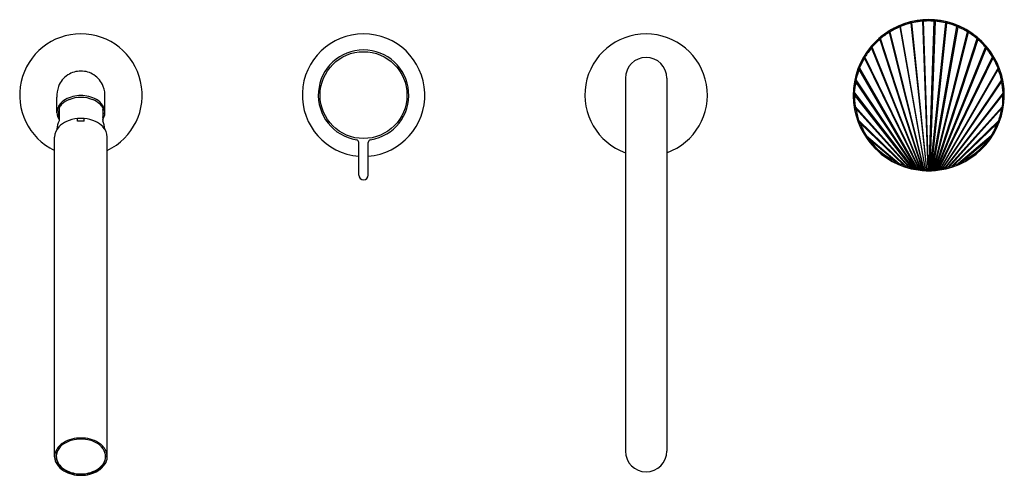
# Model space of a CAD drawing. Extents: x 6822.1 to 6842.7, y 158.2 to 167.7.
import ezdxf

# ---------------------------------------------------------------- set-up
doc = ezdxf.new("R2010")
doc.units = 0
doc.header["$LTSCALE"] = 0.64311
doc.layers.get('0').update_dxf_attribs({"color": 255, "linetype": 'CONTINUOUS'})
doc.layers.get('DEFPOINTS').update_dxf_attribs({"linetype": 'CONTINUOUS'})
doc.styles.get("Standard").update_dxf_attribs({"font": 'txt', "width": 0.8})

msp = doc.modelspace()

# ---------------------------------------------------------------- linework, layer by layer
for p, q in [((6840.991, 167.691), (6841.104, 164.594)), ((6841.114, 164.593), (6841.01, 167.693)), ((6841.132, 164.593), (6841.235, 167.693)), ((6841.255, 167.691), (6841.142, 164.594)), ((6840.534, 167.583), (6840.516, 167.573)), ((6840.516, 167.573), (6841.046, 164.596)), ((6841.057, 164.594), (6840.534, 167.583)), ((6840.768, 167.658), (6840.749, 167.652)), ((6840.749, 167.652), (6841.075, 164.594)), ((6841.085, 164.594), (6840.768, 167.658)), ((6841.16, 164.594), (6841.477, 167.658)), ((6841.497, 167.652), (6841.171, 164.594)), ((6841.189, 164.594), (6841.711, 167.583)), ((6841.73, 167.573), (6841.2, 164.596)), ((6841.477, 167.658), (6841.497, 167.652)), ((6841.711, 167.583), (6841.73, 167.573)), ((6840.113, 167.328), (6840.099, 167.31)), ((6840.099, 167.31), (6840.983, 164.601)), ((6840.996, 164.598), (6840.113, 167.328)), ((6840.314, 167.473), (6840.298, 167.459)), ((6840.298, 167.459), (6841.016, 164.598)), ((6841.027, 164.596), (6840.314, 167.473)), ((6841.219, 164.596), (6841.931, 167.473)), ((6841.948, 167.459), (6841.23, 164.598)), ((6841.25, 164.598), (6842.132, 167.328)), ((6842.147, 167.31), (6841.262, 164.601)), ((6841.931, 167.473), (6841.948, 167.459)), ((6842.132, 167.328), (6842.147, 167.31)), ((6839.937, 167.151), (6839.925, 167.129)), ((6839.925, 167.129), (6840.949, 164.604)), ((6840.962, 164.6), (6839.937, 167.151)), ((6841.283, 164.6), (6842.309, 167.151)), ((6842.321, 167.129), (6841.296, 164.604)), ((6842.309, 167.151), (6842.321, 167.129)), ((6839.789, 166.946), (6839.78, 166.92)), ((6839.78, 166.92), (6840.912, 164.609)), ((6840.926, 164.604), (6839.789, 166.946)), ((6841.319, 164.604), (6842.456, 166.946)), ((6842.465, 166.92), (6841.334, 164.609)), ((6842.456, 166.946), (6842.465, 166.92)), ((6839.671, 166.685), (6839.676, 166.715)), ((6840.87, 164.616), (6839.671, 166.685)), ((6839.676, 166.715), (6840.887, 164.61)), ((6842.57, 166.715), (6841.359, 164.61)), ((6841.376, 164.616), (6842.575, 166.685)), ((6842.575, 166.685), (6842.57, 166.715)), ((6834.784, 166.502), (6834.784, 158.707)), ((6835.65, 166.502), (6835.65, 158.707)), ((6839.6, 166.429), (6839.6, 166.464)), ((6839.6, 166.464), (6840.841, 164.617)), ((6842.646, 166.464), (6841.404, 164.617)), ((6842.645, 166.429), (6842.646, 166.464)), ((6840.822, 164.625), (6839.6, 166.429)), ((6841.424, 164.625), (6842.645, 166.429)), ((6822.906, 165.778), (6822.906, 166.103)), ((6823.906, 165.778), (6823.906, 166.103)), ((6839.574, 166.156), (6839.568, 166.195)), ((6839.568, 166.195), (6840.788, 164.628)), ((6840.764, 164.638), (6839.574, 166.156)), ((6842.678, 166.195), (6841.458, 164.628)), ((6841.481, 164.638), (6842.671, 166.156)), ((6842.671, 166.156), (6842.678, 166.195)), ((6822.951, 165.889), (6822.951, 165.612)), ((6823.861, 165.889), (6823.861, 165.612)), ((6839.6, 165.867), (6839.584, 165.912)), ((6839.584, 165.912), (6840.723, 164.643)), ((6840.693, 164.657), (6839.6, 165.867)), ((6842.661, 165.912), (6841.523, 164.643)), ((6841.553, 164.657), (6842.646, 165.867)), ((6842.646, 165.867), (6842.661, 165.912)), ((6823.335, 165.603), (6823.335, 165.659)), ((6823.337, 165.603), (6823.337, 165.659)), ((6823.475, 165.603), (6823.475, 165.659)), ((6823.477, 165.603), (6823.477, 165.659)), ((6839.69, 165.561), (6839.66, 165.614)), ((6839.66, 165.614), (6840.636, 164.669)), ((6840.595, 164.689), (6839.69, 165.561)), ((6842.586, 165.614), (6841.61, 164.669)), ((6841.651, 164.689), (6842.556, 165.561)), ((6842.556, 165.561), (6842.586, 165.614)), ((6822.855, 158.59), (6822.855, 165.272)), ((6823.957, 158.59), (6823.957, 165.272)), ((6839.885, 165.217), (6839.82, 165.294)), ((6839.82, 165.294), (6840.503, 164.719)), ((6840.43, 164.761), (6839.885, 165.217)), ((6842.425, 165.294), (6841.743, 164.719)), ((6841.815, 164.761), (6842.361, 165.217)), ((6842.361, 165.217), (6842.425, 165.294)), ((6829.213, 164.475), (6829.213, 165.157)), ((6829.41, 164.475), (6829.41, 165.157)), ((6840.503, 164.719), (6840.43, 164.761)), ((6840.636, 164.669), (6840.595, 164.689)), ((6840.636, 164.669), (6840.693, 164.657)), ((6840.723, 164.643), (6840.693, 164.657)), ((6840.723, 164.643), (6840.764, 164.638)), ((6840.788, 164.628), (6840.764, 164.638)), ((6840.788, 164.628), (6840.822, 164.625)), ((6840.841, 164.617), (6840.822, 164.625)), ((6840.841, 164.617), (6840.87, 164.616)), ((6840.887, 164.61), (6840.87, 164.616)), ((6840.887, 164.61), (6840.912, 164.609)), ((6840.912, 164.609), (6840.926, 164.604)), ((6840.926, 164.604), (6840.949, 164.604)), ((6840.949, 164.604), (6840.962, 164.6)), ((6840.962, 164.6), (6840.983, 164.601)), ((6840.983, 164.601), (6840.996, 164.598)), ((6841.262, 164.601), (6841.25, 164.598)), ((6841.283, 164.6), (6841.262, 164.601)), ((6841.296, 164.604), (6841.283, 164.6)), ((6841.319, 164.604), (6841.296, 164.604)), ((6841.334, 164.609), (6841.319, 164.604)), ((6841.359, 164.61), (6841.334, 164.609)), ((6841.359, 164.61), (6841.376, 164.616)), ((6841.404, 164.617), (6841.376, 164.616)), ((6841.404, 164.617), (6841.424, 164.625)), ((6841.458, 164.628), (6841.424, 164.625)), ((6841.458, 164.628), (6841.481, 164.638)), ((6841.523, 164.643), (6841.481, 164.638)), ((6841.523, 164.643), (6841.553, 164.657)), ((6841.61, 164.669), (6841.553, 164.657)), ((6841.61, 164.669), (6841.651, 164.689)), ((6841.743, 164.719), (6841.815, 164.761)), ((6840.996, 164.598), (6841.016, 164.598)), ((6841.016, 164.598), (6841.027, 164.596)), ((6841.027, 164.596), (6841.046, 164.596)), ((6841.046, 164.596), (6841.057, 164.594)), ((6841.057, 164.594), (6841.075, 164.594)), ((6841.075, 164.594), (6841.085, 164.594)), ((6841.085, 164.594), (6841.104, 164.594)), ((6841.104, 164.594), (6841.114, 164.593)), ((6841.114, 164.593), (6841.132, 164.593)), ((6841.142, 164.594), (6841.132, 164.593)), ((6841.16, 164.594), (6841.142, 164.594)), ((6841.171, 164.594), (6841.16, 164.594)), ((6841.189, 164.594), (6841.171, 164.594)), ((6841.2, 164.596), (6841.189, 164.594)), ((6841.219, 164.596), (6841.2, 164.596)), ((6841.23, 164.598), (6841.219, 164.596)), ((6841.25, 164.598), (6841.23, 164.598)), ((6822.889, 158.617), (6822.892, 158.599)), ((6823.924, 158.617), (6823.921, 158.599))]:
    msp.add_line(p, q)
msp.add_circle((6829.312, 166.148), 0.908)
for centre, radius, start, end in [((6841.123, 166.146), 1.579, 98.8762, 261.8493), ((6841.151, 166.052), 1.673, 102.5904, 111.503), ((6841.139, 165.96), 1.738, 90.5381, 102.3235), ((6841.153, 165.955), 1.768, 95.0005, 101.9612), ((6841.131, 166.045), 1.68, 90.2669, 98.6093), ((6840.927, 167.689), 0.0635, 2.3113, 25.0751), ((6841.139, 165.496), 2.226, 90.4234, 93.6236), ((6841.08, 167.7), 0.0695, 165.1518, 185.8346), ((6841.115, 166.045), 1.68, 81.3907, 89.7331), ((6841.106, 165.496), 2.226, 86.3764, 89.5766), ((6841.107, 165.96), 1.738, 77.6765, 89.4619), ((6841.166, 167.7), 0.0695, 354.1654, 14.8482), ((6841.093, 165.955), 1.768, 78.0388, 84.9995), ((6841.318, 167.689), 0.0635, 154.9249, 177.6887), ((6841.123, 166.146), 1.579, 278.1507, 81.1238), ((6841.095, 166.052), 1.673, 68.497, 77.4096), ((6841.158, 166.079), 1.651, 112.0621, 122.7299), ((6840.374, 167.51), 0.0705, 193.5086, 211.6652), ((6841.251, 165.848), 1.875, 113.0881, 119.981), ((6840.439, 167.542), 0.0833, 22.1531, 39.3278), ((6840.611, 167.614), 0.0825, 185.9641, 201.8835), ((6841.211, 165.829), 1.881, 104.2277, 111.0913), ((6840.685, 167.638), 0.0654, 11.8005, 33.2892), ((6840.833, 167.674), 0.0667, 174.1272, 194.1715), ((6841.413, 167.674), 0.0667, 345.8285, 5.8728), ((6841.561, 167.638), 0.0654, 146.7108, 168.1995), ((6841.034, 165.829), 1.881, 68.9087, 75.7723), ((6841.088, 166.079), 1.651, 57.2701, 67.9379), ((6841.635, 167.614), 0.0825, 338.1165, 354.0359), ((6841.807, 167.542), 0.0833, 140.6722, 157.8469), ((6840.994, 165.848), 1.875, 60.019, 66.9119), ((6841.871, 167.51), 0.0705, 328.3348, 346.4914), ((6823.406, 166.148), 1.28, 295.5164, 244.4836), ((6829.312, 166.148), 1.28, 274.4074, 265.5926), ((6835.217, 166.148), 1.28, 289.7832, 250.2168), ((6841.244, 166.027), 1.746, 132.8447, 139.6358), ((6841.309, 165.915), 1.847, 130.9498, 137.9884), ((6841.162, 166.095), 1.64, 123.1711, 132.3707), ((6840.039, 167.262), 0.0762, 39.0573, 58.4244), ((6840.164, 167.372), 0.0674, 202.3784, 220.9901), ((6841.284, 165.879), 1.863, 121.9857, 128.9394), ((6840.232, 167.42), 0.076, 30.3553, 49.5299), ((6842.014, 167.42), 0.076, 130.4701, 149.6447), ((6840.961, 165.879), 1.863, 51.0606, 58.0143), ((6841.083, 166.095), 1.64, 47.6293, 56.8289), ((6842.081, 167.372), 0.0674, 319.0099, 337.6216), ((6842.206, 167.262), 0.0762, 121.5756, 140.9427), ((6840.937, 165.915), 1.847, 42.0116, 49.0502), ((6841.001, 166.027), 1.746, 40.3642, 47.1553), ((6829.312, 166.148), 0.945, 279.0245, 260.9755), ((6841.135, 166.14), 1.589, 140.1892, 154.3868), ((6841.323, 165.956), 1.825, 140.0057, 147.1643), ((6839.866, 167.061), 0.09, 49.0583, 65.8611), ((6839.983, 167.205), 0.071, 212.2853, 229.8529), ((6842.263, 167.205), 0.071, 310.1471, 327.7147), ((6842.38, 167.061), 0.09, 114.1389, 130.9417), ((6840.923, 165.956), 1.825, 32.8357, 39.9943), ((6841.111, 166.14), 1.589, 25.6132, 39.8108), ((6835.217, 166.502), 0.433, 0, 180), ((6841.327, 165.997), 1.801, 149.1971, 156.5064), ((6839.723, 166.825), 0.111, 58.8938, 72.5473), ((6839.829, 167.011), 0.0761, 223.0346, 238.9006), ((6842.417, 167.011), 0.0761, 301.0994, 316.9654), ((6842.522, 166.825), 0.111, 107.4527, 121.1062), ((6840.919, 165.997), 1.801, 23.4936, 30.8029), ((6841.122, 166.145), 1.575, 154.3284, 167.8638), ((6841.325, 166.036), 1.777, 158.5827, 166.0756), ((6839.629, 166.58), 0.113, 68.1503, 81.7359), ((6839.708, 166.795), 0.0855, 234.1433, 248.0199), ((6841.124, 166.145), 1.575, 12.1362, 25.6716), ((6842.538, 166.795), 0.0855, 291.9801, 305.8567), ((6842.617, 166.58), 0.113, 98.2641, 111.8497), ((6840.92, 166.036), 1.777, 13.9244, 21.4173), ((6823.406, 166.148), 0.502, 122.9144, 158.6641), ((6823.406, 166.148), 0.502, 90, 122.9144), ((6823.406, 166.148), 0.502, 57.0856, 90), ((6823.406, 166.148), 0.502, 21.3359, 57.0856), ((6841.197, 166.137), 1.65, 168.1403, 177.4144), ((6839.621, 166.558), 0.0969, 245.252, 257.4), ((6842.624, 166.558), 0.0969, 282.6, 294.748), ((6841.049, 166.137), 1.65, 2.5856, 11.8597), ((6823.406, 166.148), 0.502, 158.6641, 185.0759), ((6823.406, 166.148), 0.502, 354.9241, 21.3359), ((6841.223, 166.085), 1.659, 168.0213, 176.1994), ((6839.575, 166.313), 0.12, 77.844, 90.8491), ((6842.671, 166.313), 0.12, 89.1509, 102.156), ((6841.022, 166.085), 1.659, 3.8006, 11.9787), ((6823.272, 165.722), 0.384, 119.4402, 145.9499), ((6823.337, 165.605), 0.483, 111.8389, 132.6314), ((6823.402, 165.492), 0.648, 89.6089, 119.4402), ((6823.405, 165.435), 0.665, 89.8872, 111.8389), ((6823.411, 165.492), 0.648, 60.5598, 90.3911), ((6823.408, 165.435), 0.665, 68.1611, 90.1128), ((6823.475, 165.605), 0.483, 47.3686, 68.1611), ((6823.541, 165.722), 0.384, 34.0501, 60.5598), ((6841.004, 166.145), 1.458, 177.4144, 184.7864), ((6839.57, 166.02), 0.136, 88.1113, 99.7696), ((6839.571, 166.29), 0.0954, 255.6289, 267.7997), ((6841.276, 166.104), 1.703, 178.2426, 186.469), ((6840.97, 166.104), 1.703, 353.531, 1.7574), ((6842.676, 166.02), 0.136, 80.2304, 91.8887), ((6842.674, 166.29), 0.0954, 272.2003, 284.3711), ((6841.241, 166.145), 1.458, 355.2136, 2.5856), ((6823.168, 165.782), 0.262, 166.3565, 214.0548), ((6823.188, 165.78), 0.282, 146.2522, 166.8907), ((6823.175, 165.765), 0.239, 159.6852, 200.2847), ((6823.244, 165.705), 0.346, 132.6314, 147.9523), ((6823.568, 165.705), 0.346, 32.0477, 47.3686), ((6823.624, 165.78), 0.282, 13.1093, 33.7478), ((6823.638, 165.765), 0.239, 339.7153, 20.3148), ((6823.645, 165.782), 0.262, 325.9452, 13.6435), ((6841.226, 166.164), 1.68, 184.7864, 195.3273), ((6839.567, 166.031), 0.121, 268.8944, 278.0371), ((6839.627, 165.7), 0.169, 99.1322, 108.3283), ((6841.228, 166.121), 1.647, 188.8855, 197.9091), ((6841.018, 166.121), 1.647, 342.0909, 351.1145), ((6841.02, 166.164), 1.68, 344.6727, 355.2136), ((6842.619, 165.7), 0.169, 71.6717, 80.8678), ((6842.678, 166.031), 0.121, 261.9629, 271.1056), ((6823.405, 164.919), 0.743, 95.3959, 113.8751), ((6823.406, 165.005), 0.655, 95.9746, 96.1504), ((6823.405, 164.919), 0.717, 95.4423, 95.6031), ((6823.405, 164.919), 0.743, 89.9225, 95.2411), ((6823.407, 164.919), 0.743, 84.7589, 90.0775), ((6823.407, 165.005), 0.655, 83.8496, 84.0254), ((6823.407, 164.919), 0.717, 84.3969, 84.5577), ((6823.407, 164.919), 0.743, 66.1249, 84.6041), ((6841.026, 166.109), 1.473, 195.3273, 205.6615), ((6841.22, 166.109), 1.473, 334.3385, 344.6727), ((6823.186, 165.258), 0.331, 136.7445, 177.5701), ((6823.373, 165.411), 0.468, 154.4745, 176.9664), ((6823.304, 165.147), 0.494, 113.8751, 136.7444), ((6823.406, 164.829), 0.777, 89.9984, 95.2287), ((6823.406, 164.829), 0.777, 84.7713, 90.0016), ((6823.508, 165.147), 0.494, 43.2556, 66.1249), ((6823.439, 165.411), 0.468, 3.0336, 25.5255), ((6823.626, 165.258), 0.331, 2.4299, 43.2555), ((6839.573, 165.889), 0.287, 283.5749, 287.5422), ((6839.771, 165.352), 0.224, 111.2274, 118.4152), ((6841.166, 166.118), 1.578, 200.6873, 211.4959), ((6841.194, 166.19), 1.659, 205.6615, 218.3618), ((6841.051, 166.19), 1.659, 321.6382, 334.3385), ((6841.08, 166.118), 1.578, 328.5041, 339.3127), ((6842.475, 165.352), 0.224, 61.5848, 68.7726), ((6842.672, 165.889), 0.287, 252.4578, 256.4251), ((6839.657, 165.556), 0.309, 298.4937, 302.0031), ((6840.128, 164.886), 0.411, 126.3555, 130.2185), ((6841.019, 166.02), 1.39, 215.2813, 244.9255), ((6841.226, 166.02), 1.39, 295.0745, 324.7187), ((6842.118, 164.886), 0.411, 49.7815, 53.6445), ((6842.589, 165.556), 0.309, 237.9969, 241.5063), ((6829.154, 165.157), 0.0591, 360, 80.9755), ((6829.469, 165.157), 0.0591, 99.0245, 180), ((6841.125, 166.149), 1.58, 218.7386, 243.364), ((6841.12, 166.149), 1.58, 296.636, 321.2613), ((6839.993, 164.976), 0.488, 330.5963, 333.8133), ((6841.124, 166.147), 1.578, 243.3963, 250.1591), ((6840.784, 164.598), 0.307, 156.7061, 160.496), ((6840.923, 165.871), 1.227, 249.957, 254.4763), ((6840.415, 164.747), 0.188, 334.134, 342.3404), ((6841.122, 166.142), 1.572, 250.1591, 258.6103), ((6840.82, 164.608), 0.194, 161.7565, 167.8898), ((6840.474, 164.717), 0.227, 337.8995, 344.6062), ((6840.899, 164.597), 0.183, 165.2006, 171.8268), ((6840.575, 164.68), 0.194, 339.7099, 347.4358), ((6840.941, 164.594), 0.157, 167.5073, 175.342), ((6841.125, 166.157), 1.588, 258.6103, 264.9785), ((6840.649, 164.657), 0.176, 341.1799, 349.6331), ((6840.995, 164.589), 0.156, 169.576, 177.5574), ((6840.7, 164.642), 0.172, 342.7546, 351.2949), ((6841.028, 164.588), 0.143, 171.1627, 179.982), ((6840.749, 164.63), 0.164, 344.0205, 352.8827), ((6841.006, 164.59), 0.0807, 169.8268, 185.7078), ((6840.785, 164.621), 0.165, 345.4173, 354.1499), ((6841.113, 164.585), 0.152, 174.0533, 182.5664), ((6840.832, 164.613), 0.152, 346.1104, 355.5079), ((6841.121, 166.157), 1.588, 275.0215, 281.3897), ((6841.413, 164.613), 0.152, 184.4921, 193.8896), ((6841.132, 164.585), 0.152, 357.4336, 5.9467), ((6841.46, 164.621), 0.165, 185.8501, 194.5827), ((6841.24, 164.59), 0.0807, 354.2922, 10.1732), ((6841.497, 164.63), 0.164, 187.1173, 195.9795), ((6841.218, 164.588), 0.143, 0.018, 8.8373), ((6841.546, 164.642), 0.172, 188.7051, 197.2454), ((6841.251, 164.589), 0.156, 2.4426, 10.424), ((6841.597, 164.657), 0.176, 190.3669, 198.8201), ((6841.124, 166.142), 1.572, 281.3897, 289.8409), ((6841.304, 164.594), 0.157, 4.658, 12.4927), ((6841.671, 164.68), 0.194, 192.5642, 200.2901), ((6841.346, 164.597), 0.183, 8.1732, 14.7994), ((6841.772, 164.717), 0.227, 195.3938, 202.1005), ((6841.425, 164.608), 0.194, 12.1102, 18.2435), ((6841.323, 165.871), 1.227, 285.5237, 290.043), ((6841.83, 164.747), 0.188, 197.6596, 205.866), ((6841.122, 166.147), 1.578, 289.8409, 296.6037), ((6841.461, 164.598), 0.307, 19.504, 23.2939), ((6842.253, 164.976), 0.488, 206.1867, 209.4037), ((6829.312, 164.475), 0.0983, 180, 270), ((6829.312, 164.475), 0.0983, 270, 0), ((6841.131, 166.254), 1.687, 262.1107, 269.737), ((6841.121, 166.115), 1.546, 264.9785, 268.4624), ((6841.133, 164.586), 0.138, 175.0363, 184.4984), ((6840.872, 164.606), 0.144, 346.8689, 356.7063), ((6841.158, 164.587), 0.132, 176.0536, 186.0829), ((6840.907, 164.601), 0.139, 347.7819, 357.8277), ((6841.186, 164.588), 0.13, 177.0525, 187.3551), ((6840.935, 164.597), 0.14, 348.9262, 358.8057), ((6840.941, 152.22), 12.351, 89.1546, 89.355), ((6841.214, 164.589), 0.129, 178.0379, 188.465), ((6840.957, 164.595), 0.147, 350.3093, 359.6033), ((6841.269, 164.592), 0.155, 179.5945, 188.2937), ((6841.115, 166.254), 1.687, 270.263, 277.8893), ((6841.305, 152.22), 12.351, 90.645, 90.8454), ((6840.976, 164.592), 0.155, 351.7063, 0.4055), ((6841.289, 164.595), 0.147, 180.3967, 189.6907), ((6841.032, 164.589), 0.129, 351.535, 1.9621), ((6841.125, 166.115), 1.546, 271.5376, 275.0215), ((6841.311, 164.597), 0.14, 181.1943, 191.0738), ((6841.06, 164.588), 0.13, 352.6449, 2.9475), ((6841.339, 164.601), 0.139, 182.1723, 192.2181), ((6841.087, 164.587), 0.132, 353.9171, 3.9464), ((6841.373, 164.606), 0.144, 183.2937, 193.1311), ((6841.112, 164.586), 0.138, 355.5016, 4.9637), ((6823.245, 158.536), 0.403, 120.5886, 153.0253), ((6823.241, 158.55), 0.363, 122.1858, 153.0226), ((6823.402, 158.268), 0.713, 89.6165, 120.4943), ((6823.401, 158.294), 0.665, 89.5268, 122.0716), ((6823.411, 158.268), 0.713, 59.5057, 90.3835), ((6823.412, 158.294), 0.665, 57.9284, 90.4732), ((6823.571, 158.55), 0.363, 26.9774, 57.8142), ((6823.568, 158.536), 0.403, 26.9747, 59.4114), ((6823.136, 158.59), 0.28, 152.8638, 212.7873), ((6823.158, 158.591), 0.27, 152.835, 202.6282), ((6823.188, 158.596), 0.296, 160.774, 183.0827), ((6823.654, 158.591), 0.27, 337.3718, 27.165), ((6823.625, 158.596), 0.296, 356.9173, 19.226), ((6823.677, 158.59), 0.28, 327.2127, 27.1362), ((6835.217, 158.707), 0.433, 180, 0), ((6823.201, 158.629), 0.314, 185.5217, 192.4462), ((6823.121, 158.593), 0.23, 183.0827, 197.8254), ((6823.278, 158.681), 0.449, 212.6245, 239.5057), ((6823.222, 158.625), 0.335, 197.8254, 219.6738), ((6823.222, 158.616), 0.339, 202.4432, 237.6253), ((6823.534, 158.681), 0.449, 300.4943, 327.3755), ((6823.591, 158.616), 0.339, 302.3747, 337.5568), ((6823.591, 158.625), 0.335, 320.3262, 342.1746), ((6823.691, 158.593), 0.23, 342.1746, 356.9173), ((6823.612, 158.629), 0.314, 347.5538, 354.4783), ((6823.276, 158.668), 0.405, 219.4646, 240.463), ((6823.437, 158.958), 0.743, 237.7353, 252.5755), ((6823.39, 158.874), 0.673, 239.6052, 271.3457), ((6823.402, 158.893), 0.662, 240.5976, 255.9378), ((6823.405, 158.936), 0.713, 254.4859, 270.0986), ((6823.399, 158.881), 0.65, 255.9378, 270.674), ((6823.422, 158.874), 0.673, 268.6543, 300.3948), ((6823.414, 158.881), 0.65, 269.326, 284.0622), ((6823.408, 158.936), 0.713, 269.9014, 285.5141), ((6823.411, 158.893), 0.662, 284.0622, 299.4024), ((6823.376, 158.958), 0.743, 287.4245, 302.2647), ((6823.536, 158.668), 0.405, 299.537, 320.5354)]:
    msp.add_arc(centre, radius, start, end)

# ---------------------------------------------------------------- texts
at = {"layer": 'DEFPOINTS'}
for tag, p, s in [('MODELNUMBER', (6835.209, 166.145), 'EX36240T-9BLPT'), ('TRADENAME', (6835.209, 166.143), 'ORIANA'), ('PRODUCT', (6835.209, 166.142), 'BATH FAUCET ')]:
    msp.add_attdef(tag, p, s, height=0.001, dxfattribs=at)

doc.saveas('drawing.dxf')
